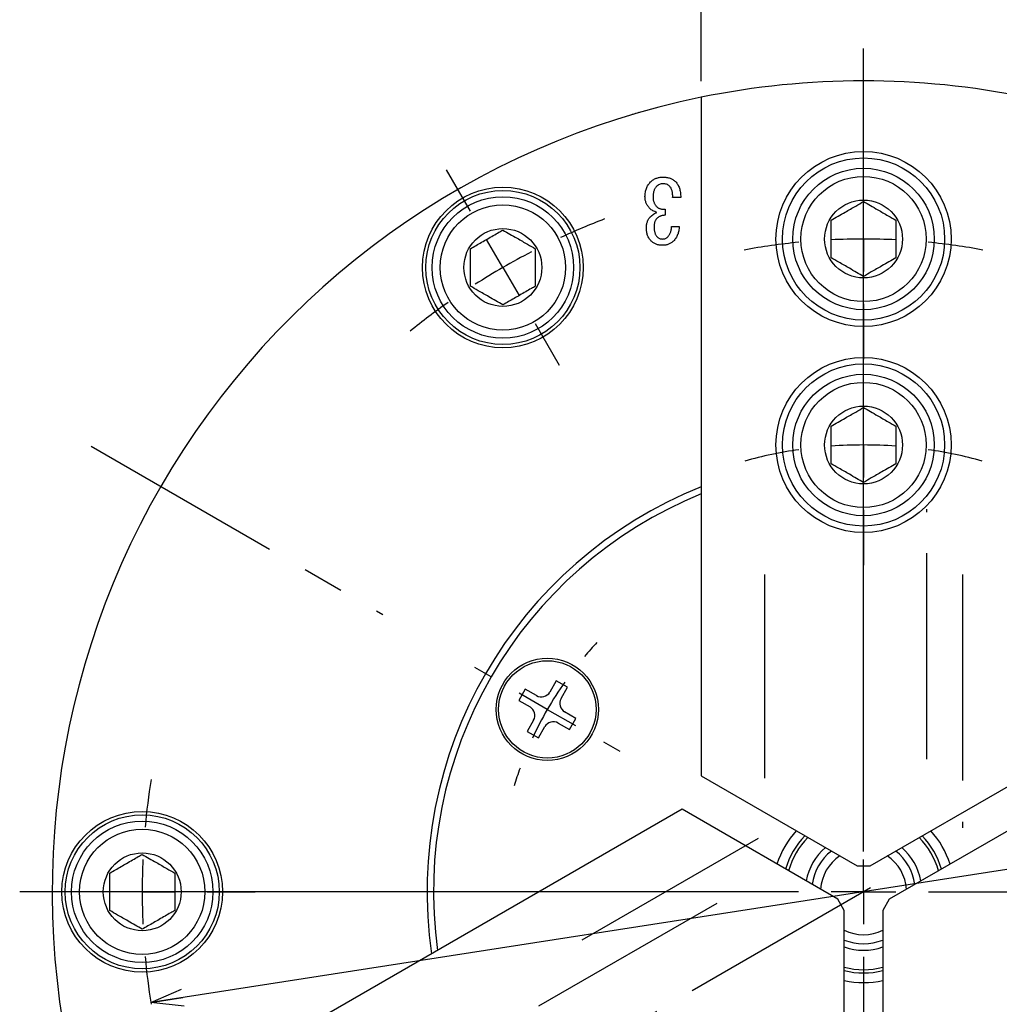
# Model space of a CAD drawing. Extents: x 0 to 418, y 0 to 297.
# Drawn here: x 249 to 309, y 165 to 225 of the extents above; entities that cross this region are included whole.
import ezdxf

# ---------------------------------------------------------------- set-up
doc = ezdxf.new("R2010")
doc.units = 0
doc.linetypes.add('CENTERX2', pattern=[20.32, 12.7, -2.54, 2.54, -2.54])
doc.layers.get('0').update_dxf_attribs({"linetype": 'CONTINUOUS'})
doc.styles.add('SLDTEXTSTYLE0', font='TXT', dxfattribs={"width": 0.7, "bigfont": 'bigfont'})
doc.dimstyles.new('SLDDIMSTYLE0', dxfattribs={"dimtxt": 3.5, "dimasz": 2, "dimexe": 0, "dimexo": 0.0625, "dimgap": 0.875, "dimtad": 3, "dimdec": 3, "dimrnd": 1e-09, "dimzin": 12, "dimtxsty": 'SLDTEXTSTYLE0', "dimblk1": 'OPEN30', "dimblk2": 'OPEN30', "dimsah": 1, "dimcen": 0.09, "dimazin": 3, "dimtfac": 1, "dimtdec": 3, "dimtofl": 0, "dimtmove": 0, "dimatfit": 3, "dimtolj": 1, "dimtzin": 12})
doc.dimstyles.new('SLDDIMSTYLE1', dxfattribs={"dimtxt": 3.5, "dimasz": 2, "dimexe": 0, "dimexo": 0.0625, "dimgap": 0.875, "dimtad": 3, "dimdec": 3, "dimrnd": 1e-09, "dimzin": 12, "dimtxsty": 'SLDTEXTSTYLE0', "dimblk1": 'OPEN30', "dimblk2": 'OPEN30', "dimsah": 1, "dimcen": 0, "dimazin": 3, "dimtol": 1, "dimtp": 0.2, "dimtm": 0.2, "dimtfac": 1, "dimtdec": 1, "dimtmove": 0, "dimatfit": 3, "dimtolj": 1})

# ---------------------------------------------------------------- blocks, each defined once
blk = doc.blocks.new('_OPEN30')
at = {"color": 0, "linetype": 'BYBLOCK'}
for p, q in [((-1, 0.267949), (0, 0)), ((0, 0), (-1, -0.267949)), ((0, 0), (-1, 0))]:
    blk.add_line(p, q, dxfattribs=at)
blk = doc.blocks.new('_D')
at = {"color": 7, "linetype": 'CONTINUOUS'}
for p, q in [((290.686, 221.69), (290.686, 239.923)), ((310.686, 221.69), (310.686, 239.923)), ((290.686, 238.923), (310.686, 238.923))]:
    blk.add_line(p, q, dxfattribs=at)
at = {"color": 7, "linetype": 'CONTINUOUS', "xscale": 2, "yscale": 2, "rotation": 180.0000000000004}
blk.add_blockref('_OPEN30', (290.686, 238.923, 24.4), dxfattribs=at)
at = {"color": 7, "linetype": 'CONTINUOUS', "xscale": 2, "yscale": 2}
blk.add_blockref('_OPEN30', (310.686, 238.923, 24.4), dxfattribs=at)
at = {"color": 7, "linetype": 'CONTINUOUS', "insert": (298.907, 243.435), "char_height": 3.5, "attachment_point": 1, "style": 'SLDTEXTSTYLE0'}
blk.add_mtext('20', dxfattribs=at)
blk = doc.blocks.new('_D_1')
at = {"color": 7, "linetype": 'CONTINUOUS'}
blk.add_line((344.608, 178.53), (256.764, 164.869), dxfattribs=at)
at = {"color": 7, "linetype": 'CONTINUOUS', "xscale": 2, "yscale": 2}
for p, rotation in [((344.608, 178.53, 24.4), 8.839346514294057), ((256.764, 164.869, 24.4), 188.8393465142941)]:
    blk.add_blockref('_OPEN30', p, dxfattribs=dict(at, rotation=rotation))
at = {"color": 7, "linetype": 'CONTINUOUS', "attachment_point": 1, "rotation": 8.83935, "style": 'SLDTEXTSTYLE0'}
for s, insert, char_height in [('±0.2', (340.696, 181.687), 2.8), ('88.9', (330.512, 180.901), 3.5), ('%%c', (326.688, 180.306), 3.5)]:
    blk.add_mtext(s, dxfattribs=dict(at, insert=insert, char_height=char_height))
blk = doc.blocks.new('SW_CENTERMARKSYMBOL_0')
at = {"color": 0, "linetype": 'CONTINUOUS'}
for p, q in [((0, 4), (0, 52)), ((0, 44.25), (0, 47.65)), ((-24.225, 41.959), (-25.7, 44.514)), ((0, 40.25), (0, 42.25)), ((-22.225, 38.495), (-23.225, 40.227)), ((0, 40.25), (0, 38.25)), ((-22.225, 38.495), (-21.225, 36.763)), ((0, 36.25), (0, 32.85)), ((-20.225, 35.031), (-18.75, 32.476)), ((0, 31.55), (0, 34.95)), ((0, 27.55), (0, 29.55)), ((0, 27.55), (0, 25.55)), ((0, 23.55), (0, 20.15)), ((-22.95, 13.25), (-23.946, 13.825)), ((-19.486, 11.25), (-21.218, 12.25)), ((-19.486, 11.25), (-17.754, 10.25)), ((-16.021, 9.25), (-15.026, 8.675)), ((0, 0), (0, 2)), ((-4, 0), (-52, 0)), ((-48.45, 0), (-51.4, 0)), ((-44.45, 0), (-46.45, 0)), ((-44.45, 0), (-42.45, 0)), ((-40.45, 0), (-37.5, 0)), ((0, 0), (-2, 0)), ((0, 0), (0, -2)), ((0, 0), (2, 0)), ((4, 0), (52, 0)), ((0, -4), (0, -52))]:
    blk.add_line(p, q, dxfattribs=at)
for radius, start, end in [(44.45, 111.04149, 114.84402), (40.25, 90, 92.84696), (40.25, 87.15304, 90), (40.25, 95.69392, 100.53375), (40.25, 79.46625, 84.30608), (44.45, 117.42201, 120), (44.45, 120, 122.57799), (44.45, 125.15598, 128.95851), (27.55, 90, 94.15933), (27.55, 85.84067, 90), (27.55, 98.31866, 105.38951), (27.55, 74.61049, 81.68134), (22.5, 136.88563, 139.81408), (22.5, 144.90704, 150), (22.5, 150, 155.09296), (22.5, 160.18592, 163.11437), (44.45, 171.04149, 174.84402), (44.45, 177.42201, 180), (44.45, 180, 182.57799), (44.45, 185.15598, 188.95851)]:
    blk.add_arc((0, 0), radius, start, end, dxfattribs=at)

msp = doc.modelspace()

# ---------------------------------------------------------------- linework, layer by layer
at = {"color": 7, "linetype": 'CONTINUOUS'}
for p, q in [((290.6862, 220.6895), (290.6862, 178.8423)), ((286.4362, 219.6261), (286.4362, 219.6256)), ((286.8362, 219.7432), (286.8362, 219.7427)), ((289.4202, 214.5182), (288.9238, 214.5182)), ((288.4706, 213.7844), (288.4706, 213.4175)), ((288.8591, 212.7269), (289.3339, 212.7269)), ((281.7542, 184.7081), (281.3542, 184.0153)), ((282.447, 184.3081), (281.7542, 184.7081)), ((279.8417, 184.1957), (279.4417, 183.5028)), ((280.5346, 183.7957), (279.8417, 184.1957)), ((282.047, 183.6153), (282.447, 184.3081)), ((279.4417, 183.5028), (280.1346, 183.1028)), ((282.9594, 182.3957), (282.2666, 182.7957)), ((280.3542, 182.2832), (279.9542, 181.5904)), ((282.5594, 181.7028), (282.9594, 182.3957)), ((279.9542, 181.5904), (280.647, 181.1904)), ((280.647, 181.1904), (281.047, 181.8832)), ((281.8666, 182.1028), (282.5594, 181.7028)), ((290.6862, 178.8423), (300.2862, 173.2997)), ((301.0862, 173.2997), (310.6862, 178.8423)), ((289.5001, 176.788), (253.2593, 155.8644)), ((299.1001, 171.2454), (289.5001, 176.788)), ((311.8722, 176.788), (302.2722, 171.2454)), ((300.2862, 173.2997), (301.0862, 173.2997)), ((299.5001, 170.5526), (299.1001, 171.2454)), ((302.2722, 171.2454), (301.8722, 170.5526)), ((299.5001, 159.4675), (299.5001, 170.5526)), ((301.8722, 170.5526), (301.8722, 159.4675))]:
    msp.add_line(p, q, dxfattribs=at)
at = {"color": 7, "linetype": 'CENTERX2'}
for p, q in [((253.0837, 199.1825), (271.0681, 188.7992)), ((304.5862, 179.8744), (304.5862, 195.2962)), ((294.5862, 191.2577), (294.5862, 178.7103)), ((306.7862, 191.2577), (306.7862, 175.6512)), ((300.6862, 174.1751), (300.6862, 187.1839)), ((283.3481, 168.7328), (294.2155, 175.0071)), ((301.1192, 171.9492), (280.4033, 159.9889)), ((291.6562, 170.9892), (278.3006, 163.2783))]:
    msp.add_line(p, q, dxfattribs=at)
at = {"color": 7, "linetype": 'CONTINUOUS'}
for centre, radius in [((300.6862, 211.9497), 5.4), ((300.6862, 211.9497), 5), ((300.6862, 211.9497), 4.36), ((300.6862, 211.9497), 3.86), ((278.4612, 210.1941), 4.95), ((278.4612, 210.1941), 4.75), ((278.4612, 210.1941), 4.36), ((300.6862, 211.9497), 2.4), ((278.4612, 210.1941), 3.86), ((278.4612, 210.1941), 2.4), ((300.6862, 199.2497), 5.4), ((300.6862, 199.2497), 5), ((300.6862, 199.2497), 4.36), ((300.6862, 199.2497), 3.86), ((300.6862, 199.2497), 2.4), ((281.2006, 182.9492), 3.15), ((281.2006, 182.9492), 3), ((256.2362, 171.6992), 4.95), ((256.2362, 171.6992), 4.75), ((256.2362, 171.6992), 4.36), ((256.2362, 171.6992), 3.86), ((256.2362, 171.6992), 2.4)]:
    msp.add_circle(centre, radius, dxfattribs=at)
for centre, radius, start, end in [((300.6862, 171.6997), 50, 78.463041, 101.536959), ((300.6862, 171.6992), 50, 101.536959, 198.463041), ((300.6862, 171.6997), 50, 106.081237, 106.558849), ((300.6862, 171.6992), 26.9, 111.823413, 188.176587), ((300.6862, 171.6992), 26.5, 112.170157, 187.829843), ((280.8346, 184.3153), 0.6, 240, 330), ((282.5666, 183.3153), 0.6, 150, 240), ((279.8346, 182.5832), 0.6, 330, 60), ((281.5666, 181.5832), 0.6, 60, 150), ((300.6862, 171.6992), 5.6, 137.772235, 162.227765), ((300.6862, 171.6992), 5.6, 17.772235, 42.227765), ((300.6862, 171.6992), 5, 136.27782, 163.72218), ((300.6862, 171.6992), 4.8, 135.694138, 164.305862), ((300.6862, 171.6992), 4.8, 15.694138, 44.305862), ((300.6862, 171.6992), 5, 16.27782, 43.72218), ((300.6862, 171.6992), 3.6, 130.763742, 169.236258), ((300.6862, 171.6992), 3.6, 10.763742, 49.236258), ((300.6862, 171.6992), 3.2, 128.244461, 171.755539), ((300.6862, 171.6992), 2.65, 123.411859, 176.588141), ((300.6862, 171.6992), 2.65, 3.411859, 56.588141), ((300.6862, 171.6992), 3.2, 8.244461, 51.755539), ((300.6862, 171.6992), 2.65, 243.411859, 296.588141), ((300.6862, 171.6992), 3.2, 248.244461, 291.755539), ((300.6862, 171.6992), 3.6, 250.763742, 289.236258), ((300.6862, 171.6992), 4.8, 255.694138, 284.305862), ((300.6862, 171.6992), 5, 256.27782, 283.72218), ((300.6862, 171.6992), 5.6, 257.772235, 282.227765)]:
    msp.add_arc(centre, radius, start, end, dxfattribs=at)
for points, knots in [([(287.5642, 215.4678), (287.5896, 215.4918), (287.64, 215.5395), (287.7232, 215.6007), (287.8113, 215.6523), (287.9035, 215.6951), (288.0009, 215.7276), (288.1027, 215.752), (288.2097, 215.7654), (288.2825, 215.7673), (288.3195, 215.7683)], [0, 0, 0, 0, 0.1253462, 0.2491927, 0.3701658, 0.4913545, 0.6136267, 0.738519, 0.8668442, 1, 1, 1, 1]), ([(288.3195, 215.7683), (288.3598, 215.7677), (288.4385, 215.7666), (288.5528, 215.7523), (288.6607, 215.7312), (288.7618, 215.7009), (288.8561, 215.6615), (288.9435, 215.6135), (289.0245, 215.5565), (289.0724, 215.5118), (289.0965, 215.4894)], [0, 0, 0, 0, 0.1424585, 0.2782451, 0.4071354, 0.5312284, 0.650834, 0.7681543, 0.8837953, 1, 1, 1, 1]), ([(287.2189, 214.5614), (287.22, 214.607), (287.2221, 214.6963), (287.2382, 214.8272), (287.2654, 214.9513), (287.3027, 215.0689), (287.3521, 215.179), (287.4115, 215.2828), (287.4816, 215.3802), (287.5366, 215.4385), (287.5642, 215.4678)], [0, 0, 0, 0, 0.1372941, 0.2690362, 0.3963363, 0.5193793, 0.6396852, 0.7589893, 0.879014, 1, 1, 1, 1]), ([(287.9095, 215.1656), (287.8937, 215.1485), (287.8617, 215.1135), (287.823, 215.0515), (287.789, 214.9825), (287.7623, 214.905), (287.7405, 214.8198), (287.7258, 214.7264), (287.7171, 214.6249), (287.7159, 214.5547), (287.7152, 214.5182)], [0, 0, 0, 0, 0.1006262, 0.2049681, 0.3154038, 0.4329187, 0.5591357, 0.6959085, 0.8418507, 1, 1, 1, 1]), ([(288.3195, 215.3599), (288.2838, 215.3576), (288.2111, 215.353), (288.1053, 215.3129), (288.002, 215.2516), (287.9413, 215.1951), (287.9095, 215.1656)], [0, 0, 0, 0, 0.2299245, 0.4668154, 0.7210652, 1, 1, 1, 1]), ([(288.7296, 215.2088), (288.7031, 215.2323), (288.6498, 215.2795), (288.5507, 215.3262), (288.4395, 215.355), (288.3608, 215.3582), (288.3195, 215.3599)], [0, 0, 0, 0, 0.235836, 0.4742391, 0.7246081, 1, 1, 1, 1]), ([(288.9238, 214.5182), (288.9248, 214.5563), (288.9268, 214.6301), (288.9216, 214.7371), (288.9077, 214.8359), (288.8884, 214.9269), (288.8605, 215.0099), (288.8243, 215.0842), (288.782, 215.1516), (288.747, 215.1898), (288.7296, 215.2088)], [0, 0, 0, 0, 0.154901, 0.3002366, 0.4347265, 0.5600783, 0.6779044, 0.7898067, 0.8955592, 1, 1, 1, 1]), ([(289.0965, 215.4894), (289.1225, 215.4612), (289.175, 215.4046), (289.2404, 215.307), (289.2966, 215.2004), (289.3423, 215.0835), (289.377, 214.9564), (289.4025, 214.8193), (289.4178, 214.672), (289.4194, 214.5704), (289.4202, 214.5182)], [0, 0, 0, 0, 0.1094376, 0.2200198, 0.3343722, 0.4529129, 0.577701, 0.7100642, 0.8508043, 1, 1, 1, 1]), ([(287.521, 213.8276), (287.4967, 213.8529), (287.4489, 213.9027), (287.3883, 213.9855), (287.3354, 214.0711), (287.2936, 214.1619), (287.2591, 214.2557), (287.2366, 214.3543), (287.2215, 214.4564), (287.2198, 214.5261), (287.2189, 214.5614)], [0, 0, 0, 0, 0.1290677, 0.2537794, 0.3765256, 0.4988954, 0.6207731, 0.7437189, 0.8704491, 1, 1, 1, 1]), ([(287.7152, 214.5182), (287.7161, 214.4899), (287.7176, 214.4342), (287.729, 214.3525), (287.7475, 214.2744), (287.773, 214.1995), (287.8069, 214.1281), (287.848, 214.06), (287.8957, 213.9945), (287.9335, 213.9553), (287.9526, 213.9355)], [0, 0, 0, 0, 0.1312073, 0.2585055, 0.3817646, 0.5033693, 0.6250493, 0.7476119, 0.8722462, 1, 1, 1, 1]), ([(287.9526, 213.5902), (287.9083, 213.605), (287.8234, 213.6334), (287.7066, 213.6888), (287.6052, 213.7521), (287.5484, 213.8031), (287.521, 213.8276)], [0, 0, 0, 0, 0.2817838, 0.5400078, 0.7786583, 1, 1, 1, 1]), ([(287.9526, 213.9355), (287.9675, 213.9217), (287.9975, 213.8937), (288.0497, 213.8602), (288.1065, 213.8312), (288.1692, 213.8104), (288.237, 213.7939), (288.3102, 213.7851), (288.3888, 213.7806), (288.4426, 213.7831), (288.4706, 213.7844)], [0, 0, 0, 0, 0.1089617, 0.220961, 0.3334295, 0.4520466, 0.5761349, 0.7094652, 0.8490461, 1, 1, 1, 1]), ([(298.6862, 213.1044), (298.9725, 213.2698), (299.4624, 213.5526), (300.1746, 213.9638), (300.529, 214.1684), (300.6862, 214.2591)], [0, 0, 0, 0, 0.4391222, 0.7513715, 1, 1, 1, 1]), ([(300.6862, 214.2591), (300.9725, 214.0938), (301.4624, 213.811), (302.1746, 213.3998), (302.529, 213.1952), (302.6862, 213.1044)], [0, 0, 0, 0, 0.4391222, 0.7513715, 1, 1, 1, 1]), ([(287.3052, 212.619), (287.306, 212.6558), (287.3075, 212.7272), (287.3187, 212.8307), (287.3373, 212.9274), (287.362, 213.0177), (287.3964, 213.101), (287.4369, 213.1778), (287.4847, 213.2486), (287.5234, 213.2893), (287.5426, 213.3096)], [0, 0, 0, 0, 0.14723314, 0.28558149, 0.41585526, 0.54107447, 0.65967295, 0.7755761, 0.8882566, 1, 1, 1, 1]), ([(287.5426, 213.3096), (287.5774, 213.3431), (287.6438, 213.4069), (287.748, 213.4871), (287.8494, 213.55), (287.9194, 213.5773), (287.9526, 213.5902)], [0, 0, 0, 0, 0.2890595, 0.5507616, 0.7869197, 1, 1, 1, 1]), ([(287.9526, 213.2233), (287.9385, 213.2085), (287.9102, 213.1788), (287.8764, 213.1261), (287.8453, 213.0698), (287.8222, 213.0067), (287.8021, 212.9394), (287.7906, 212.866), (287.7807, 212.7877), (287.7802, 212.7334), (287.78, 212.7053)], [0, 0, 0, 0, 0.1090926, 0.2190674, 0.3339283, 0.4531264, 0.5777317, 0.7095179, 0.8501752, 1, 1, 1, 1]), ([(288.4706, 213.4175), (288.4426, 213.4152), (288.3885, 213.4106), (288.3098, 213.3989), (288.237, 213.3812), (288.1688, 213.3599), (288.1068, 213.3328), (288.05, 213.3009), (287.9976, 213.2658), (287.9675, 213.2373), (287.9526, 213.2233)], [0, 0, 0, 0, 0.1491413, 0.287929, 0.4216843, 0.5464448, 0.6667591, 0.7800641, 0.8918502, 1, 1, 1, 1]), ([(298.6862, 210.795), (298.6862, 210.888), (298.6862, 211.2354), (298.6862, 211.8868), (298.6862, 212.5922), (298.6862, 212.97), (298.6862, 213.1044)], [0, 0, 0, 0, 0.1285562, 0.4801536, 0.8150692, 1, 1, 1, 1]), ([(302.6862, 213.1044), (302.6862, 212.97), (302.6862, 212.5922), (302.6862, 211.8868), (302.6862, 211.2354), (302.6862, 210.888), (302.6862, 210.795)], [0, 0, 0, 0, 0.1849308, 0.5198464, 0.8714438, 1, 1, 1, 1]), ([(276.4612, 211.3488), (276.5776, 211.416), (276.9048, 211.6049), (277.5156, 211.9576), (278.0798, 212.2833), (278.3806, 212.457), (278.4612, 212.5035)], [0, 0, 0, 0, 0.1849308, 0.5198464, 0.8714438, 1, 1, 1, 1]), ([(278.4612, 212.5035), (278.7475, 212.3382), (279.2374, 212.0553), (279.9496, 211.6441), (280.304, 211.4395), (280.4612, 211.3488)], [0, 0, 0, 0, 0.4391222, 0.7513715, 1, 1, 1, 1]), ([(287.6073, 211.8205), (287.5829, 211.846), (287.5345, 211.8967), (287.474, 211.9829), (287.4216, 212.074), (287.3795, 212.1715), (287.345, 212.2745), (287.3229, 212.3843), (287.3077, 212.4998), (287.306, 212.5787), (287.3052, 212.619)], [0, 0, 0, 0, 0.1206622, 0.2395452, 0.3591563, 0.47956, 0.6023482, 0.7299864, 0.8622595, 1, 1, 1, 1]), ([(287.78, 212.7053), (287.7806, 212.6707), (287.7819, 212.6037), (287.7905, 212.5067), (287.8055, 212.4168), (287.827, 212.3344), (287.8539, 212.2591), (287.8879, 212.1919), (287.9264, 212.1307), (287.9585, 212.0964), (287.9742, 212.0795)], [0, 0, 0, 0, 0.1547217, 0.2992573, 0.4343965, 0.5610656, 0.6788604, 0.7905819, 0.897156, 1, 1, 1, 1]), ([(288.6217, 212.0795), (288.6392, 212.0983), (288.6745, 212.1361), (288.7191, 212.2009), (288.758, 212.2721), (288.79, 212.3503), (288.818, 212.4348), (288.8371, 212.5263), (288.8519, 212.6242), (288.8566, 212.692), (288.8591, 212.7269)], [0, 0, 0, 0, 0.1091819, 0.2198596, 0.3334696, 0.4538699, 0.5789586, 0.7112347, 0.8510043, 1, 1, 1, 1]), ([(289.3339, 212.7269), (289.3312, 212.6813), (289.326, 212.5917), (289.3045, 212.4611), (289.2749, 212.3369), (289.2335, 212.2198), (289.1825, 212.1095), (289.1212, 212.0056), (289.0503, 211.908), (288.9948, 211.8498), (288.967, 211.8205)], [0, 0, 0, 0, 0.1368242, 0.268516, 0.3958432, 0.518477, 0.639843, 0.7592979, 0.8791386, 1, 1, 1, 1]), ([(287.9742, 212.0795), (287.9963, 212.0594), (288.0399, 212.02), (288.1196, 211.9801), (288.206, 211.954), (288.2668, 211.9513), (288.2979, 211.95)], [0, 0, 0, 0, 0.24915828, 0.49098661, 0.73987429, 1, 1, 1, 1]), ([(288.2979, 211.95), (288.3291, 211.9513), (288.3899, 211.954), (288.4763, 211.9801), (288.556, 212.02), (288.5995, 212.0594), (288.6217, 212.0795)], [0, 0, 0, 0, 0.2601257, 0.5090134, 0.7508417, 1, 1, 1, 1]), ([(276.4612, 209.0394), (276.4612, 209.37), (276.4612, 209.9357), (276.4612, 210.758), (276.4612, 211.1673), (276.4612, 211.3488)], [0, 0, 0, 0, 0.4391222, 0.7513715, 1, 1, 1, 1]), ([(280.4612, 211.3488), (280.4612, 211.0182), (280.4612, 210.4525), (280.4612, 209.6301), (280.4612, 209.2208), (280.4612, 209.0394)], [0, 0, 0, 0, 0.4391222, 0.7513715, 1, 1, 1, 1]), ([(288.2979, 211.5615), (288.2627, 211.5623), (288.1943, 211.5637), (288.0939, 211.5758), (287.9993, 211.5967), (287.9093, 211.6244), (287.8256, 211.6613), (287.7469, 211.706), (287.6731, 211.7581), (287.6292, 211.7997), (287.6073, 211.8205)], [0, 0, 0, 0, 0.139364, 0.2711416, 0.3996521, 0.5224443, 0.643387, 0.7610313, 0.8804877, 1, 1, 1, 1]), ([(288.967, 211.8205), (288.945, 211.7998), (288.9014, 211.7586), (288.829, 211.7056), (288.7516, 211.662), (288.6705, 211.6241), (288.5837, 211.5971), (288.4928, 211.5756), (288.3968, 211.5638), (288.3313, 211.5623), (288.2979, 211.5615)], [0, 0, 0, 0, 0.12285869, 0.24390401, 0.36390011, 0.48426815, 0.6073994, 0.73315841, 0.86431999, 1, 1, 1, 1]), ([(300.6862, 209.6403), (300.3998, 209.8056), (299.9099, 210.0885), (299.1978, 210.4997), (298.8433, 210.7043), (298.6862, 210.795)], [0, 0, 0, 0, 0.4391222, 0.7513715, 1, 1, 1, 1]), ([(302.6862, 210.795), (302.3998, 210.6297), (301.9099, 210.3469), (301.1978, 209.9357), (300.8433, 209.7311), (300.6862, 209.6403)], [0, 0, 0, 0, 0.4391222, 0.7513715, 1, 1, 1, 1]), ([(278.4612, 207.8847), (278.1748, 208.05), (277.6849, 208.3328), (276.9728, 208.744), (276.6183, 208.9487), (276.4612, 209.0394)], [0, 0, 0, 0, 0.4391222, 0.7513715, 1, 1, 1, 1]), ([(280.4612, 209.0394), (280.3806, 208.9929), (280.0798, 208.8192), (279.5156, 208.4935), (278.9048, 208.1408), (278.5776, 207.9519), (278.4612, 207.8847)], [0, 0, 0, 0, 0.1285562, 0.4801536, 0.8150692, 1, 1, 1, 1]), ([(298.6862, 200.4044), (298.9725, 200.5698), (299.4624, 200.8526), (300.1746, 201.2638), (300.529, 201.4684), (300.6862, 201.5591)], [0, 0, 0, 0, 0.4391222, 0.7513715, 1, 1, 1, 1]), ([(300.6862, 201.5591), (300.9725, 201.3938), (301.4624, 201.111), (302.1746, 200.6998), (302.529, 200.4952), (302.6862, 200.4044)], [0, 0, 0, 0, 0.4391222, 0.7513715, 1, 1, 1, 1]), ([(298.6862, 198.095), (298.6862, 198.188), (298.6862, 198.5354), (298.6862, 199.1868), (298.6862, 199.8922), (298.6862, 200.27), (298.6862, 200.4044)], [0, 0, 0, 0, 0.1285562, 0.4801536, 0.8150692, 1, 1, 1, 1]), ([(302.6862, 200.4044), (302.6862, 200.27), (302.6862, 199.8922), (302.6862, 199.1868), (302.6862, 198.5354), (302.6862, 198.188), (302.6862, 198.095)], [0, 0, 0, 0, 0.1849308, 0.5198464, 0.8714438, 1, 1, 1, 1]), ([(300.6862, 196.9403), (300.3998, 197.1056), (299.9099, 197.3885), (299.1978, 197.7997), (298.8433, 198.0043), (298.6862, 198.095)], [0, 0, 0, 0, 0.4391222, 0.7513715, 1, 1, 1, 1]), ([(302.6862, 198.095), (302.3998, 197.9297), (301.9099, 197.6469), (301.1978, 197.2357), (300.8433, 197.0311), (300.6862, 196.9403)], [0, 0, 0, 0, 0.4391222, 0.7513715, 1, 1, 1, 1]), ([(254.2362, 172.8539), (254.3526, 172.9212), (254.6798, 173.1101), (255.2906, 173.4628), (255.8548, 173.7885), (256.1556, 173.9621), (256.2362, 174.0086)], [0, 0, 0, 0, 0.1849308, 0.5198464, 0.8714438, 1, 1, 1, 1]), ([(256.2362, 174.0086), (256.5225, 173.8433), (257.0124, 173.5605), (257.7246, 173.1493), (258.079, 172.9447), (258.2362, 172.8539)], [0, 0, 0, 0, 0.4391222, 0.7513715, 1, 1, 1, 1]), ([(254.2362, 170.5445), (254.2362, 170.8752), (254.2362, 171.4409), (254.2362, 172.2632), (254.2362, 172.6725), (254.2362, 172.8539)], [0, 0, 0, 0, 0.4391222, 0.7513715, 1, 1, 1, 1]), ([(258.2362, 172.8539), (258.2362, 172.5233), (258.2362, 171.9576), (258.2362, 171.1353), (258.2362, 170.726), (258.2362, 170.5445)], [0, 0, 0, 0, 0.4391222, 0.7513715, 1, 1, 1, 1]), ([(256.2362, 169.3898), (255.9498, 169.5552), (255.4599, 169.838), (254.7478, 170.2492), (254.3933, 170.4538), (254.2362, 170.5445)], [0, 0, 0, 0, 0.4391222, 0.7513715, 1, 1, 1, 1]), ([(258.2362, 170.5445), (258.1556, 170.498), (257.8548, 170.3244), (257.2906, 169.9986), (256.6798, 169.646), (256.3526, 169.4571), (256.2362, 169.3898)], [0, 0, 0, 0, 0.12855618, 0.48015358, 0.81506918, 1, 1, 1, 1])]:
    msp.add_open_spline(points, degree=3, knots=knots, dxfattribs=at)

# ---------------------------------------------------------------- block references
msp.add_blockref('SW_CENTERMARKSYMBOL_0', (300.6862, 171.6992), dxfattribs=at)

# ---------------------------------------------------------------- dimensions: what is measured, and where the dimension line sits
dim = msp.add_linear_dim(base=(310.6862, 238.923), p1=(290.6862, 220.6895), p2=(310.6862, 220.6895), dimstyle='SLDDIMSTYLE0', dxfattribs=at)
dim.commit()
dim.dimension.update_dxf_attribs({"geometry": '_D', "text_midpoint": (300.9439, 238.923), "dimtype": 160})
dim = msp.add_diameter_dim_2p(p1=(344.6082, 178.5296), p2=(256.7641, 164.8689), dimstyle='SLDDIMSTYLE1', dxfattribs=at)
dim.commit()
dim.dimension.update_dxf_attribs({"geometry": '_D_1', "text_midpoint": (338.4032, 177.5647), "dimtype": 163})

doc.saveas('drawing.dxf')
